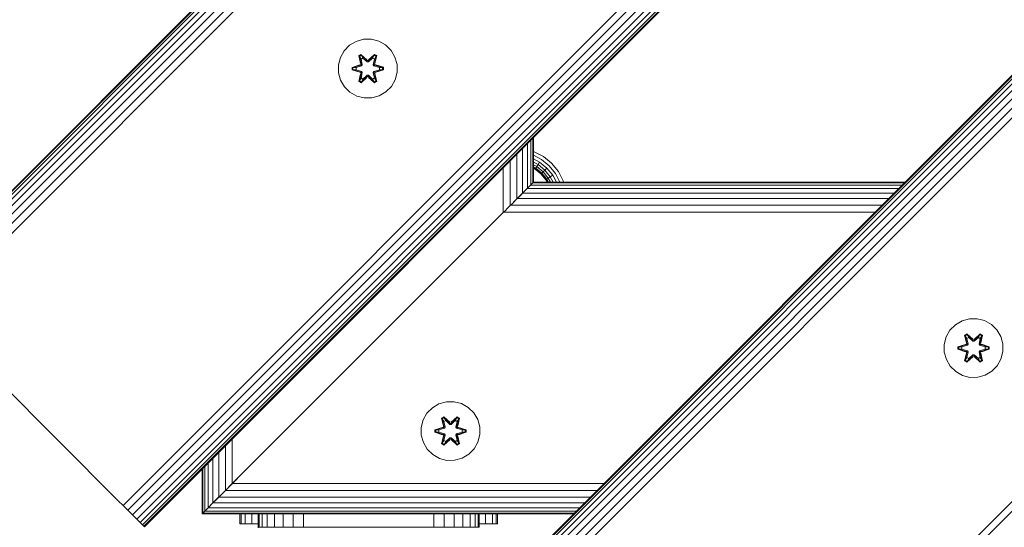
# Model space of a CAD drawing. Units: millimetres. Extents: x -3280 to 578302, y -3085 to 596964.
# Drawn here: x 7140 to 7408, y 5232 to 5370 of the extents above; entities that cross this region are included whole.
import ezdxf

# ---------------------------------------------------------------- set-up
doc = ezdxf.new("R2010")
doc.units = ezdxf.units.MM
doc.layers.add('Контур', color=7, linetype='Continuous', lineweight=15)

msp = doc.modelspace()

# ---------------------------------------------------------------- linework, layer by layer
at = {"layer": 'Контур'}
for p, q in [((8029.614, 6215.223), (7110.375, 5295.985)), ((8029.732, 6215.105), (7110.493, 5295.867)), ((8030.11, 6214.727), (7110.871, 5295.488)), ((8030.766, 6214.071), (7111.528, 5294.832)), ((8031.685, 6213.152), (7112.446, 5293.914)), ((8032.815, 6212.022), (7113.577, 5292.783)), ((7277.519, 5222.7), (8267.469, 6212.65)), ((8267.587, 6212.532), (7277.637, 5222.582)), ((8267.966, 6212.153), (7278.016, 5222.203)), ((8034.082, 6210.755), (7114.843, 5291.516)), ((8035.398, 6209.439), (7116.159, 5290.2)), ((8268.622, 6211.497), (7278.672, 5221.547)), ((8269.54, 6210.579), (7279.59, 5220.629)), ((8270.671, 6209.448), (7280.721, 5219.498)), ((8271.937, 6208.181), (7281.987, 5218.232)), ((8273.254, 6206.865), (7283.304, 5216.916)), ((8087.469, 6157.368), (7168.23, 5238.13)), ((8088.785, 6156.052), (7169.546, 5236.813)), ((8090.052, 6154.786), (7170.813, 5235.547)), ((8091.182, 6153.655), (7171.943, 5234.416)), ((8325.324, 6154.794), (7335.374, 5164.845)), ((8326.64, 6153.478), (7336.691, 5163.529)), ((8092.101, 6152.736), (7172.862, 5233.498)), ((8092.757, 6152.08), (7173.518, 5232.842)), ((8093.135, 6151.702), (7173.897, 5232.463)), ((8093.254, 6151.584), (7174.015, 5232.345)), ((7229.777, 5363.063), (7231.582, 5364.126)), ((7233.602, 5364.686), (7231.582, 5364.126)), ((7233.602, 5364.686), (7235.697, 5364.704)), ((7235.697, 5364.704), (7237.725, 5364.18)), ((7237.725, 5364.18), (7239.548, 5363.148)), ((7227.277, 5359.745), (7228.309, 5361.568)), ((7228.309, 5361.568), (7229.777, 5363.063)), ((7239.548, 5363.148), (7241.043, 5361.68)), ((7241.043, 5361.68), (7242.106, 5359.874)), ((7226.752, 5357.716), (7227.277, 5359.745)), ((7232.881, 5360.596), (7232.29, 5360.253)), ((7232.29, 5360.253), (7232.771, 5358.11)), ((7232.394, 5360.136), (7232.29, 5360.253)), ((7232.935, 5360.449), (7232.394, 5360.136)), ((7232.925, 5357.982), (7232.394, 5360.136)), ((7232.394, 5360.136), (7232.771, 5358.11)), ((7232.394, 5360.136), (7232.448, 5360.062)), ((7232.975, 5360.366), (7232.448, 5360.062)), ((7232.886, 5359.311), (7232.448, 5360.062)), ((7232.925, 5357.982), (7232.448, 5360.062)), ((7234.497, 5359.11), (7232.881, 5360.596)), ((7232.935, 5360.449), (7232.881, 5360.596)), ((7233.407, 5359.612), (7232.886, 5359.311)), ((7233.229, 5357.806), (7232.886, 5359.311)), ((7232.897, 5359.291), (7232.886, 5359.311)), ((7232.897, 5359.291), (7233.418, 5359.592)), ((7232.897, 5359.291), (7233.237, 5357.802)), ((7232.935, 5360.449), (7234.497, 5359.11)), ((7232.935, 5360.449), (7234.538, 5358.913)), ((7232.935, 5360.449), (7232.975, 5360.366)), ((7233.407, 5359.612), (7232.975, 5360.366)), ((7234.538, 5358.913), (7232.975, 5360.366)), ((7233.407, 5359.612), (7234.538, 5358.563)), ((7233.407, 5359.612), (7233.418, 5359.592)), ((7234.538, 5358.554), (7233.418, 5359.592)), ((7234.899, 5358.913), (7234.538, 5358.913)), ((7234.538, 5358.913), (7234.538, 5358.881)), ((7234.538, 5358.563), (7234.538, 5358.881)), ((7234.899, 5358.563), (7234.538, 5358.563)), ((7234.538, 5358.554), (7234.538, 5358.563)), ((7234.899, 5358.554), (7234.538, 5358.554)), ((7234.899, 5358.913), (7236.499, 5360.45)), ((7234.899, 5358.913), (7236.461, 5360.367)), ((7234.899, 5358.563), (7236.03, 5359.612)), ((7234.899, 5358.554), (7236.019, 5359.592)), ((7234.899, 5358.913), (7234.899, 5358.881)), ((7234.899, 5358.563), (7234.899, 5358.881)), ((7234.899, 5358.554), (7234.899, 5358.563)), ((7236.548, 5360.599), (7234.932, 5359.111)), ((7236.499, 5360.45), (7234.932, 5359.111)), ((7236.019, 5359.592), (7236.03, 5359.612)), ((7236.019, 5359.592), (7236.539, 5359.291)), ((7236.03, 5359.612), (7236.461, 5360.367)), ((7236.551, 5359.311), (7236.03, 5359.612)), ((7236.2, 5357.802), (7236.539, 5359.291)), ((7236.551, 5359.311), (7236.208, 5357.806)), ((7236.499, 5360.45), (7236.461, 5360.367)), ((7236.989, 5360.062), (7236.461, 5360.367)), ((7236.499, 5360.45), (7236.548, 5360.599)), ((7237.041, 5360.138), (7236.499, 5360.45)), ((7237.041, 5360.138), (7236.512, 5357.982)), ((7236.512, 5357.982), (7236.989, 5360.062)), ((7236.551, 5359.311), (7236.539, 5359.291)), ((7237.141, 5360.258), (7236.548, 5360.599)), ((7236.551, 5359.311), (7236.989, 5360.062)), ((7236.662, 5358.116), (7237.141, 5360.258)), ((7237.041, 5360.138), (7236.662, 5358.116)), ((7237.041, 5360.138), (7236.989, 5360.062)), ((7237.041, 5360.138), (7237.141, 5360.258)), ((7242.106, 5359.874), (7242.666, 5357.855)), ((7226.771, 5355.621), (7226.752, 5357.716)), ((7232.554, 5357.732), (7230.459, 5357.076)), ((7230.459, 5357.076), (7230.46, 5356.392)), ((7230.613, 5357.05), (7230.459, 5357.076)), ((7230.614, 5356.424), (7230.46, 5356.392)), ((7230.46, 5356.392), (7232.557, 5355.737)), ((7230.613, 5357.05), (7232.554, 5357.732)), ((7230.613, 5357.05), (7232.745, 5357.67)), ((7230.613, 5357.05), (7230.614, 5356.424)), ((7230.613, 5357.05), (7230.703, 5357.042)), ((7230.614, 5356.424), (7230.703, 5356.434)), ((7232.745, 5355.807), (7230.614, 5356.424)), ((7230.614, 5356.424), (7232.557, 5355.737)), ((7232.745, 5357.67), (7230.703, 5357.042)), ((7231.534, 5357.034), (7230.703, 5357.042)), ((7230.703, 5357.042), (7230.703, 5356.434)), ((7231.534, 5356.442), (7230.703, 5356.434)), ((7232.745, 5355.807), (7230.703, 5356.434)), ((7231.534, 5357.034), (7233.048, 5357.495)), ((7231.558, 5357.034), (7231.534, 5357.034)), ((7233.048, 5355.982), (7231.534, 5356.442)), ((7231.558, 5356.442), (7231.534, 5356.442)), ((7231.558, 5357.034), (7233.056, 5357.49)), ((7231.558, 5357.034), (7231.558, 5356.442)), ((7233.056, 5355.986), (7231.558, 5356.442)), ((7232.925, 5357.982), (7232.745, 5357.67)), ((7232.745, 5357.67), (7232.772, 5357.654)), ((7232.745, 5355.807), (7232.772, 5355.823)), ((7232.745, 5355.807), (7232.925, 5355.495)), ((7233.048, 5357.495), (7232.772, 5357.654)), ((7233.048, 5355.982), (7232.772, 5355.823)), ((7232.897, 5354.186), (7233.237, 5355.675)), ((7232.925, 5357.982), (7232.953, 5357.966)), ((7233.229, 5357.806), (7232.953, 5357.966)), ((7233.229, 5357.806), (7233.048, 5357.495)), ((7233.056, 5357.49), (7233.048, 5357.495)), ((7233.048, 5355.982), (7233.056, 5355.986)), ((7233.048, 5355.982), (7233.229, 5355.67)), ((7233.056, 5357.49), (7233.237, 5357.802)), ((7233.237, 5355.675), (7233.056, 5355.986)), ((7233.229, 5357.806), (7233.237, 5357.802)), ((7233.237, 5355.675), (7233.229, 5355.67)), ((7236.2, 5357.802), (7236.208, 5357.806)), ((7236.2, 5357.802), (7236.381, 5357.49)), ((7236.381, 5355.986), (7236.2, 5355.675)), ((7236.208, 5355.67), (7236.2, 5355.675)), ((7236.2, 5355.675), (7236.539, 5354.186)), ((7236.208, 5357.806), (7236.484, 5357.966)), ((7236.389, 5357.495), (7236.208, 5357.806)), ((7236.208, 5355.67), (7236.389, 5355.982)), ((7236.389, 5357.495), (7236.381, 5357.49)), ((7236.381, 5357.49), (7237.879, 5357.034)), ((7237.879, 5356.442), (7236.381, 5355.986)), ((7236.381, 5355.986), (7236.389, 5355.982)), ((7236.389, 5357.495), (7236.665, 5357.654)), ((7236.389, 5357.495), (7237.903, 5357.034)), ((7237.903, 5356.442), (7236.389, 5355.982)), ((7236.389, 5355.982), (7236.665, 5355.823)), ((7236.512, 5357.982), (7236.484, 5357.966)), ((7236.692, 5357.67), (7236.512, 5357.982)), ((7236.512, 5355.495), (7236.692, 5355.807)), ((7236.692, 5357.67), (7236.665, 5357.654)), ((7236.692, 5355.807), (7236.665, 5355.823)), ((7236.692, 5357.67), (7238.823, 5357.052)), ((7236.692, 5357.67), (7238.734, 5357.043)), ((7236.692, 5355.807), (7238.734, 5356.435)), ((7238.824, 5356.427), (7236.692, 5355.807)), ((7238.977, 5357.084), (7236.88, 5357.74)), ((7238.823, 5357.052), (7236.88, 5357.74)), ((7238.824, 5356.427), (7236.883, 5355.744)), ((7236.883, 5355.744), (7238.978, 5356.4)), ((7237.879, 5356.442), (7237.879, 5357.034)), ((7237.879, 5357.034), (7237.903, 5357.034)), ((7237.879, 5356.442), (7237.903, 5356.442)), ((7237.903, 5357.034), (7238.734, 5357.043)), ((7237.903, 5356.442), (7238.734, 5356.435)), ((7238.823, 5357.052), (7238.734, 5357.043)), ((7238.734, 5356.435), (7238.734, 5357.043)), ((7238.824, 5356.427), (7238.734, 5356.435)), ((7238.823, 5357.052), (7238.977, 5357.084)), ((7238.824, 5356.427), (7238.823, 5357.052)), ((7238.824, 5356.427), (7238.978, 5356.4)), ((7238.978, 5356.4), (7238.977, 5357.084)), ((7242.684, 5355.76), (7242.16, 5353.732)), ((7242.666, 5357.855), (7242.684, 5355.76)), ((7227.331, 5353.602), (7226.771, 5355.621)), ((7228.394, 5351.797), (7227.331, 5353.602)), ((7232.296, 5353.218), (7232.775, 5355.361)), ((7232.396, 5353.339), (7232.296, 5353.218)), ((7232.296, 5353.218), (7232.889, 5352.877)), ((7232.396, 5353.339), (7232.925, 5355.495)), ((7232.396, 5353.339), (7232.775, 5355.361)), ((7232.396, 5353.339), (7232.448, 5353.414)), ((7232.396, 5353.339), (7232.938, 5353.026)), ((7232.925, 5355.495), (7232.448, 5353.414)), ((7232.886, 5354.165), (7232.448, 5353.414)), ((7232.448, 5353.414), (7232.976, 5353.11)), ((7232.886, 5354.165), (7233.229, 5355.67)), ((7232.897, 5354.186), (7232.886, 5354.165)), ((7232.886, 5354.165), (7233.407, 5353.865)), ((7232.889, 5352.877), (7234.505, 5354.365)), ((7232.938, 5353.026), (7232.889, 5352.877)), ((7232.897, 5354.186), (7233.418, 5353.885)), ((7232.925, 5355.495), (7232.953, 5355.511)), ((7234.538, 5354.563), (7232.938, 5353.026)), ((7232.938, 5353.026), (7234.505, 5354.365)), ((7232.938, 5353.026), (7232.976, 5353.11)), ((7233.229, 5355.67), (7232.953, 5355.511)), ((7234.538, 5354.563), (7232.976, 5353.11)), ((7233.407, 5353.865), (7232.976, 5353.11)), ((7234.538, 5354.914), (7233.407, 5353.865)), ((7233.418, 5353.885), (7233.407, 5353.865)), ((7234.538, 5354.923), (7233.418, 5353.885)), ((7234.538, 5354.914), (7234.538, 5354.923)), ((7234.899, 5354.923), (7234.538, 5354.923)), ((7234.538, 5354.914), (7234.538, 5354.595)), ((7234.538, 5354.914), (7234.899, 5354.914)), ((7234.538, 5354.563), (7234.538, 5354.595)), ((7234.538, 5354.563), (7234.899, 5354.563)), ((7234.899, 5354.923), (7234.899, 5354.914)), ((7236.019, 5353.885), (7234.899, 5354.923)), ((7234.899, 5354.914), (7234.899, 5354.595)), ((7236.03, 5353.865), (7234.899, 5354.914)), ((7234.899, 5354.563), (7234.899, 5354.595)), ((7236.502, 5353.027), (7234.899, 5354.563)), ((7234.899, 5354.563), (7236.462, 5353.11)), ((7234.94, 5354.366), (7236.556, 5352.88)), ((7236.502, 5353.027), (7234.94, 5354.366)), ((7236.019, 5353.885), (7236.539, 5354.186)), ((7236.019, 5353.885), (7236.03, 5353.865)), ((7236.03, 5353.865), (7236.551, 5354.165)), ((7236.03, 5353.865), (7236.462, 5353.11)), ((7236.208, 5355.67), (7236.484, 5355.511)), ((7236.208, 5355.67), (7236.551, 5354.165)), ((7236.462, 5353.11), (7236.989, 5353.415)), ((7236.502, 5353.027), (7236.462, 5353.11)), ((7236.512, 5355.495), (7236.484, 5355.511)), ((7236.502, 5353.027), (7237.043, 5353.34)), ((7236.502, 5353.027), (7236.556, 5352.88)), ((7236.512, 5355.495), (7237.043, 5353.34)), ((7236.512, 5355.495), (7236.989, 5353.415)), ((7236.539, 5354.186), (7236.551, 5354.165)), ((7236.551, 5354.165), (7236.989, 5353.415)), ((7236.556, 5352.88), (7237.147, 5353.223)), ((7237.147, 5353.223), (7236.666, 5355.367)), ((7237.043, 5353.34), (7236.666, 5355.367)), ((7237.043, 5353.34), (7236.989, 5353.415)), ((7237.043, 5353.34), (7237.147, 5353.223)), ((7242.16, 5353.732), (7241.128, 5351.908)), ((7229.888, 5350.329), (7228.394, 5351.797)), ((7231.712, 5349.297), (7229.888, 5350.329)), ((7239.66, 5350.414), (7237.854, 5349.35)), ((7241.128, 5351.908), (7239.66, 5350.414)), ((7233.74, 5348.772), (7231.712, 5349.297)), ((7235.835, 5348.791), (7233.74, 5348.772)), ((7237.854, 5349.35), (7235.835, 5348.791)), ((7279.021, 5337.352), (7279.022, 5325.166)), ((7279.557, 5337.888), (7279.558, 5325.701)), ((7279.725, 5338.055), (7279.725, 5325.868)), ((7276.795, 5335.126), (7276.795, 5322.939)), ((7278.094, 5336.424), (7278.095, 5324.238)), ((7273.408, 5331.738), (7273.406, 5319.549)), ((7275.198, 5333.529), (7275.197, 5321.34)), ((7279.725, 5334.221), (7279.897, 5334.172)), ((7281.911, 5332.085), (7279.725, 5333.218)), ((7281.422, 5331.336), (7279.725, 5332.215)), ((7279.897, 5334.172), (7282.421, 5332.864)), ((7284.016, 5330.376), (7281.911, 5332.085)), ((7282.421, 5332.864), (7284.674, 5331.034)), ((7271.546, 5329.877), (7271.544, 5317.688)), ((7280.984, 5330.667), (7279.725, 5331.319)), ((7280.629, 5330.123), (7279.725, 5330.591)), ((7280.375, 5329.735), (7279.725, 5330.072)), ((7280.228, 5329.511), (7279.725, 5329.772)), ((7280.183, 5329.441), (7279.725, 5329.678)), ((7280.183, 5329.441), (7280.228, 5329.511)), ((7281.782, 5328.142), (7280.183, 5329.441)), ((7280.228, 5329.511), (7280.375, 5329.735)), ((7281.841, 5328.201), (7280.228, 5329.511)), ((7280.375, 5329.735), (7280.629, 5330.123)), ((7282.03, 5328.39), (7280.375, 5329.735)), ((7280.629, 5330.123), (7280.984, 5330.667)), ((7282.358, 5328.718), (7280.629, 5330.123)), ((7280.984, 5330.667), (7281.422, 5331.336)), ((7282.817, 5329.178), (7280.984, 5330.667)), ((7283.382, 5329.743), (7281.422, 5331.336)), ((7282.358, 5328.718), (7282.817, 5329.178)), ((7282.817, 5329.178), (7283.382, 5329.743)), ((7284.306, 5327.344), (7282.817, 5329.178)), ((7284.975, 5327.782), (7283.382, 5329.743)), ((7285.725, 5328.272), (7284.016, 5330.376)), ((7284.674, 5331.034), (7286.504, 5328.781)), ((7281.782, 5328.142), (7281.841, 5328.201)), ((7283.081, 5326.543), (7281.782, 5328.142)), ((7281.841, 5328.201), (7282.03, 5328.39)), ((7283.15, 5326.589), (7281.841, 5328.201)), ((7282.03, 5328.39), (7282.358, 5328.718)), ((7283.374, 5326.735), (7282.03, 5328.39)), ((7283.763, 5326.989), (7282.358, 5328.718)), ((7283.081, 5326.543), (7283.15, 5326.589)), ((7283.43, 5325.868), (7283.081, 5326.543)), ((7283.15, 5326.589), (7283.374, 5326.735)), ((7283.524, 5325.868), (7283.15, 5326.589)), ((7283.374, 5326.735), (7283.763, 5326.989)), ((7283.823, 5325.868), (7283.374, 5326.735)), ((7283.763, 5326.989), (7284.306, 5327.344)), ((7284.343, 5325.868), (7283.763, 5326.989)), ((7284.306, 5327.344), (7284.975, 5327.782)), ((7285.071, 5325.868), (7284.306, 5327.344)), ((7285.967, 5325.868), (7284.975, 5327.782)), ((7286.946, 5325.915), (7285.725, 5328.272)), ((7287.811, 5326.258), (7286.504, 5328.781)), ((7287.811, 5326.258), (7287.923, 5325.868)), ((7278.095, 5324.238), (7276.795, 5322.939)), ((7276.796, 5322.939), (7278.095, 5324.238)), ((7276.796, 5322.939), (7278.029, 5324.172)), ((7278.029, 5324.172), (7278.963, 5325.107)), ((7278.029, 5324.172), (7378.996, 5324.177)), ((7279.022, 5325.166), (7278.095, 5324.238)), ((7278.963, 5325.107), (7279.536, 5325.68)), ((7278.963, 5325.107), (7379.93, 5325.111)), ((7279.558, 5325.701), (7279.022, 5325.166)), ((7279.725, 5325.868), (7279.536, 5325.68)), ((7279.536, 5325.68), (7380.5, 5325.681)), ((7279.725, 5325.868), (7279.558, 5325.701)), ((7279.725, 5325.868), (7380.687, 5325.868)), ((7286.96, 5325.868), (7286.946, 5325.915)), ((7273.551, 5319.695), (7275.296, 5321.44)), ((7275.197, 5321.34), (7274.09, 5320.234)), ((7274.342, 5320.485), (7276.544, 5322.687)), ((7276.795, 5322.939), (7275.197, 5321.34)), ((7275.296, 5321.44), (7276.796, 5322.939)), ((7275.296, 5321.44), (7376.252, 5321.433)), ((7276.515, 5322.659), (7276.796, 5322.939)), ((7276.796, 5322.939), (7377.758, 5322.939)), ((7271.657, 5317.8), (7272.383, 5318.526)), ((7273.406, 5319.549), (7272.384, 5318.528)), ((7273.475, 5319.619), (7273.406, 5319.549)), ((7273.476, 5319.619), (7273.551, 5319.695)), ((7273.551, 5319.695), (7374.505, 5319.686)), ((7273.551, 5319.694), (7273.551, 5319.695)), ((7269.725, 5315.868), (7199.725, 5245.868)), ((7271.544, 5317.688), (7269.725, 5315.868)), ((7271.536, 5317.68), (7271.544, 5317.688)), ((7271.657, 5317.8), (7271.544, 5317.688)), ((7271.601, 5317.744), (7271.544, 5317.688)), ((7271.657, 5317.8), (7372.612, 5317.793)), ((7166.943, 5239.416), (7110.375, 5295.985)), ((7117.446, 5288.914), (7166.943, 5239.416)), ((7398.195, 5288.824), (7396.176, 5288.265)), ((7398.195, 5288.824), (7400.29, 5288.843)), ((7400.29, 5288.843), (7402.319, 5288.318)), ((7392.902, 5285.707), (7394.371, 5287.201)), ((7394.371, 5287.201), (7396.176, 5288.265)), ((7402.319, 5288.318), (7404.142, 5287.287)), ((7404.142, 5287.287), (7405.636, 5285.818)), ((7391.346, 5281.855), (7391.871, 5283.883)), ((7391.871, 5283.883), (7392.902, 5285.707)), ((7397.475, 5284.735), (7396.883, 5284.392)), ((7396.883, 5284.392), (7397.364, 5282.248)), ((7396.988, 5284.275), (7396.883, 5284.392)), ((7397.529, 5284.588), (7396.988, 5284.275)), ((7397.518, 5282.12), (7396.988, 5284.275)), ((7396.988, 5284.275), (7397.364, 5282.248)), ((7396.988, 5284.275), (7397.041, 5284.2)), ((7397.568, 5284.505), (7397.041, 5284.2)), ((7397.479, 5283.45), (7397.041, 5284.2)), ((7397.518, 5282.12), (7397.041, 5284.2)), ((7399.09, 5283.249), (7397.475, 5284.735)), ((7397.529, 5284.588), (7397.475, 5284.735)), ((7398, 5283.75), (7397.479, 5283.45)), ((7397.822, 5281.945), (7397.479, 5283.45)), ((7397.491, 5283.43), (7397.479, 5283.45)), ((7397.491, 5283.43), (7398.012, 5283.73)), ((7397.529, 5284.588), (7399.09, 5283.249)), ((7397.529, 5284.588), (7399.132, 5283.052)), ((7397.529, 5284.588), (7397.568, 5284.505)), ((7398, 5283.75), (7397.568, 5284.505)), ((7399.132, 5283.052), (7397.568, 5284.505)), ((7398, 5283.75), (7399.132, 5282.702)), ((7398, 5283.75), (7398.012, 5283.73)), ((7399.132, 5282.692), (7398.012, 5283.73)), ((7399.492, 5283.052), (7401.093, 5284.589)), ((7399.492, 5283.052), (7401.055, 5284.505)), ((7399.492, 5282.702), (7400.624, 5283.75)), ((7399.492, 5282.692), (7400.612, 5283.73)), ((7401.141, 5284.738), (7399.526, 5283.25)), ((7401.093, 5284.589), (7399.526, 5283.25)), ((7400.612, 5283.73), (7400.624, 5283.75)), ((7400.612, 5283.73), (7401.133, 5283.43)), ((7400.624, 5283.75), (7401.055, 5284.505)), ((7401.145, 5283.45), (7400.624, 5283.75)), ((7401.145, 5283.45), (7400.802, 5281.945)), ((7401.093, 5284.589), (7401.055, 5284.505)), ((7401.582, 5284.201), (7401.055, 5284.505)), ((7401.093, 5284.589), (7401.141, 5284.738)), ((7401.634, 5284.276), (7401.093, 5284.589)), ((7401.634, 5284.276), (7401.105, 5282.12)), ((7401.105, 5282.12), (7401.582, 5284.201)), ((7401.145, 5283.45), (7401.133, 5283.43)), ((7401.734, 5284.397), (7401.141, 5284.738)), ((7401.145, 5283.45), (7401.582, 5284.201)), ((7401.255, 5282.255), (7401.734, 5284.397)), ((7401.634, 5284.276), (7401.255, 5282.255)), ((7401.634, 5284.276), (7401.582, 5284.201)), ((7401.634, 5284.276), (7401.734, 5284.397)), ((7405.636, 5285.818), (7406.7, 5284.013)), ((7406.7, 5284.013), (7407.26, 5281.994)), ((7391.364, 5279.76), (7391.346, 5281.855)), ((7397.147, 5281.871), (7395.052, 5281.215)), ((7395.052, 5281.215), (7395.054, 5280.531)), ((7395.207, 5281.188), (7395.052, 5281.215)), ((7395.207, 5281.188), (7397.147, 5281.871)), ((7395.207, 5281.188), (7397.338, 5281.808)), ((7395.207, 5281.188), (7395.207, 5280.563)), ((7395.207, 5281.188), (7395.296, 5281.18)), ((7397.338, 5281.808), (7395.296, 5281.18)), ((7396.127, 5281.173), (7395.296, 5281.18)), ((7395.296, 5281.18), (7395.296, 5280.572)), ((7396.127, 5281.173), (7397.641, 5281.633)), ((7396.151, 5281.173), (7396.127, 5281.173)), ((7396.151, 5281.173), (7397.649, 5281.629)), ((7396.151, 5281.173), (7396.151, 5280.581)), ((7397.518, 5282.12), (7397.338, 5281.808)), ((7397.338, 5281.808), (7397.366, 5281.792)), ((7397.641, 5281.633), (7397.366, 5281.792)), ((7397.491, 5283.43), (7397.83, 5281.94)), ((7397.518, 5282.12), (7397.546, 5282.104)), ((7397.822, 5281.945), (7397.546, 5282.104)), ((7397.822, 5281.945), (7397.641, 5281.633)), ((7397.649, 5281.629), (7397.641, 5281.633)), ((7397.649, 5281.629), (7397.83, 5281.94)), ((7397.822, 5281.945), (7397.83, 5281.94)), ((7399.492, 5283.052), (7399.132, 5283.052)), ((7399.132, 5283.052), (7399.132, 5283.02)), ((7399.132, 5282.702), (7399.132, 5283.02)), ((7399.492, 5282.702), (7399.132, 5282.702)), ((7399.132, 5282.692), (7399.132, 5282.702)), ((7399.492, 5282.692), (7399.132, 5282.692)), ((7399.492, 5283.052), (7399.492, 5283.02)), ((7399.492, 5282.702), (7399.492, 5283.02)), ((7399.492, 5282.692), (7399.492, 5282.702)), ((7400.794, 5281.94), (7401.133, 5283.43)), ((7400.794, 5281.94), (7400.802, 5281.945)), ((7400.794, 5281.94), (7400.975, 5281.629)), ((7400.802, 5281.945), (7401.078, 5282.104)), ((7400.983, 5281.633), (7400.802, 5281.945)), ((7400.983, 5281.633), (7400.975, 5281.629)), ((7400.975, 5281.629), (7402.473, 5281.173)), ((7400.983, 5281.633), (7401.258, 5281.792)), ((7400.983, 5281.633), (7402.496, 5281.173)), ((7401.105, 5282.12), (7401.078, 5282.104)), ((7401.286, 5281.808), (7401.105, 5282.12)), ((7401.286, 5281.808), (7401.258, 5281.792)), ((7401.286, 5281.808), (7403.417, 5281.191)), ((7401.286, 5281.808), (7403.328, 5281.182)), ((7403.57, 5281.223), (7401.474, 5281.878)), ((7403.417, 5281.191), (7401.474, 5281.878)), ((7402.473, 5280.581), (7402.473, 5281.173)), ((7402.473, 5281.173), (7402.496, 5281.173)), ((7402.496, 5281.173), (7403.328, 5281.182)), ((7403.417, 5281.191), (7403.328, 5281.182)), ((7403.328, 5280.573), (7403.328, 5281.182)), ((7403.417, 5281.191), (7403.57, 5281.223)), ((7403.417, 5280.566), (7403.417, 5281.191)), ((7403.572, 5280.539), (7403.57, 5281.223)), ((7407.26, 5281.994), (7407.278, 5279.899)), ((7391.924, 5277.741), (7391.364, 5279.76)), ((7395.207, 5280.563), (7395.054, 5280.531)), ((7395.054, 5280.531), (7397.15, 5279.876)), ((7395.207, 5280.563), (7395.296, 5280.572)), ((7397.338, 5279.945), (7395.207, 5280.563)), ((7395.207, 5280.563), (7397.15, 5279.876)), ((7396.127, 5280.581), (7395.296, 5280.572)), ((7397.338, 5279.945), (7395.296, 5280.572)), ((7397.641, 5280.12), (7396.127, 5280.581)), ((7396.151, 5280.581), (7396.127, 5280.581)), ((7397.649, 5280.125), (7396.151, 5280.581)), ((7396.889, 5277.357), (7397.369, 5279.499)), ((7396.99, 5277.477), (7397.518, 5279.633)), ((7396.99, 5277.477), (7397.369, 5279.499)), ((7397.518, 5279.633), (7397.042, 5277.553)), ((7397.479, 5278.304), (7397.042, 5277.553)), ((7397.338, 5279.945), (7397.366, 5279.961)), ((7397.338, 5279.945), (7397.518, 5279.633)), ((7397.641, 5280.12), (7397.366, 5279.961)), ((7397.479, 5278.304), (7397.822, 5279.809)), ((7397.491, 5278.324), (7397.479, 5278.304)), ((7397.479, 5278.304), (7398, 5278.003)), ((7397.482, 5277.016), (7399.098, 5278.504)), ((7397.491, 5278.324), (7397.83, 5279.813)), ((7397.491, 5278.324), (7398.012, 5278.024)), ((7397.518, 5279.633), (7397.546, 5279.649)), ((7399.132, 5278.702), (7397.531, 5277.165)), ((7397.531, 5277.165), (7399.098, 5278.504)), ((7397.822, 5279.809), (7397.546, 5279.649)), ((7399.132, 5278.702), (7397.569, 5277.248)), ((7397.641, 5280.12), (7397.649, 5280.125)), ((7397.641, 5280.12), (7397.822, 5279.809)), ((7397.83, 5279.813), (7397.649, 5280.125)), ((7397.83, 5279.813), (7397.822, 5279.809)), ((7399.132, 5279.052), (7398, 5278.003)), ((7399.132, 5279.061), (7398.012, 5278.024)), ((7399.132, 5279.052), (7399.132, 5279.061)), ((7399.492, 5279.061), (7399.132, 5279.061)), ((7399.132, 5279.052), (7399.132, 5278.734)), ((7399.132, 5279.052), (7399.492, 5279.052)), ((7399.132, 5278.702), (7399.132, 5278.734)), ((7399.132, 5278.702), (7399.492, 5278.702)), ((7399.492, 5279.061), (7399.492, 5279.052)), ((7400.612, 5278.024), (7399.492, 5279.061)), ((7399.492, 5279.052), (7399.492, 5278.734)), ((7400.624, 5278.003), (7399.492, 5279.052)), ((7399.492, 5278.702), (7399.492, 5278.734)), ((7401.095, 5277.166), (7399.492, 5278.702)), ((7399.492, 5278.702), (7401.056, 5277.249)), ((7399.534, 5278.505), (7401.149, 5277.019)), ((7401.095, 5277.166), (7399.534, 5278.505)), ((7400.612, 5278.024), (7401.133, 5278.324)), ((7400.624, 5278.003), (7401.145, 5278.304)), ((7400.975, 5280.125), (7400.794, 5279.813)), ((7400.802, 5279.809), (7400.794, 5279.813)), ((7400.794, 5279.813), (7401.133, 5278.324)), ((7400.802, 5279.809), (7400.983, 5280.12)), ((7400.802, 5279.809), (7401.078, 5279.649)), ((7400.802, 5279.809), (7401.145, 5278.304)), ((7402.473, 5280.581), (7400.975, 5280.125)), ((7400.975, 5280.125), (7400.983, 5280.12)), ((7402.496, 5280.581), (7400.983, 5280.12)), ((7400.983, 5280.12), (7401.258, 5279.961)), ((7401.105, 5279.633), (7401.078, 5279.649)), ((7401.105, 5279.633), (7401.286, 5279.945)), ((7401.105, 5279.633), (7401.636, 5277.479)), ((7401.105, 5279.633), (7401.583, 5277.553)), ((7401.133, 5278.324), (7401.145, 5278.304)), ((7401.145, 5278.304), (7401.583, 5277.553)), ((7401.286, 5279.945), (7401.258, 5279.961)), ((7401.741, 5277.362), (7401.26, 5279.505)), ((7401.636, 5277.479), (7401.26, 5279.505)), ((7401.286, 5279.945), (7403.328, 5280.573)), ((7403.417, 5280.566), (7401.286, 5279.945)), ((7403.417, 5280.566), (7401.477, 5279.883)), ((7401.477, 5279.883), (7403.572, 5280.539)), ((7402.473, 5280.581), (7402.496, 5280.581)), ((7402.496, 5280.581), (7403.328, 5280.573)), ((7403.417, 5280.566), (7403.328, 5280.573)), ((7403.417, 5280.566), (7403.572, 5280.539)), ((7407.278, 5279.899), (7406.753, 5277.87)), ((7392.987, 5275.936), (7391.924, 5277.741)), ((7394.482, 5274.467), (7392.987, 5275.936)), ((7396.99, 5277.477), (7396.889, 5277.357)), ((7396.889, 5277.357), (7397.482, 5277.016)), ((7396.99, 5277.477), (7397.042, 5277.553)), ((7396.99, 5277.477), (7397.531, 5277.165)), ((7397.042, 5277.553), (7397.569, 5277.248)), ((7397.531, 5277.165), (7397.482, 5277.016)), ((7397.531, 5277.165), (7397.569, 5277.248)), ((7398, 5278.003), (7397.569, 5277.248)), ((7398.012, 5278.024), (7398, 5278.003)), ((7400.612, 5278.024), (7400.624, 5278.003)), ((7400.624, 5278.003), (7401.056, 5277.249)), ((7401.056, 5277.249), (7401.583, 5277.553)), ((7401.095, 5277.166), (7401.056, 5277.249)), ((7401.095, 5277.166), (7401.636, 5277.479)), ((7401.095, 5277.166), (7401.149, 5277.019)), ((7401.149, 5277.019), (7401.741, 5277.362)), ((7401.636, 5277.479), (7401.583, 5277.553)), ((7401.636, 5277.479), (7401.741, 5277.362)), ((7405.722, 5276.047), (7404.253, 5274.552)), ((7406.753, 5277.87), (7405.722, 5276.047)), ((7396.305, 5273.435), (7394.482, 5274.467)), ((7398.334, 5272.911), (7396.305, 5273.435)), ((7400.429, 5272.929), (7398.334, 5272.911)), ((7402.448, 5273.489), (7400.429, 5272.929)), ((7404.253, 5274.552), (7402.448, 5273.489)), ((7252.268, 5264.659), (7254.073, 5265.723)), ((7256.092, 5266.282), (7254.073, 5265.723)), ((7256.092, 5266.282), (7258.187, 5266.301)), ((7258.187, 5266.301), (7260.215, 5265.776)), ((7260.215, 5265.776), (7262.039, 5264.744)), ((7262.039, 5264.744), (7263.533, 5263.276)), ((7249.767, 5261.341), (7250.799, 5263.165)), ((7250.799, 5263.165), (7252.268, 5264.659)), ((7255.372, 5262.193), (7254.78, 5261.85)), ((7255.426, 5262.046), (7254.884, 5261.733)), ((7256.987, 5260.707), (7255.372, 5262.193)), ((7255.426, 5262.046), (7255.372, 5262.193)), ((7255.426, 5262.046), (7256.987, 5260.707)), ((7255.426, 5262.046), (7257.029, 5260.51)), ((7255.426, 5262.046), (7255.465, 5261.963)), ((7257.389, 5260.51), (7258.989, 5262.047)), ((7259.038, 5262.196), (7257.423, 5260.708)), ((7258.989, 5262.047), (7257.423, 5260.708)), ((7258.989, 5262.047), (7258.951, 5261.963)), ((7258.989, 5262.047), (7259.038, 5262.196)), ((7259.531, 5261.734), (7258.989, 5262.047)), ((7259.631, 5261.855), (7259.038, 5262.196)), ((7263.533, 5263.276), (7264.596, 5261.471)), ((7249.243, 5259.313), (7249.767, 5261.341)), ((7254.78, 5261.85), (7255.261, 5259.706)), ((7254.884, 5261.733), (7254.78, 5261.85)), ((7255.415, 5259.578), (7254.884, 5261.733)), ((7254.884, 5261.733), (7255.261, 5259.706)), ((7254.884, 5261.733), (7254.938, 5261.658)), ((7255.465, 5261.963), (7254.938, 5261.658)), ((7255.376, 5260.908), (7254.938, 5261.658)), ((7255.415, 5259.578), (7254.938, 5261.658)), ((7255.415, 5259.578), (7255.235, 5259.266)), ((7255.897, 5261.208), (7255.376, 5260.908)), ((7255.719, 5259.403), (7255.376, 5260.908)), ((7255.388, 5260.887), (7255.376, 5260.908)), ((7255.388, 5260.887), (7255.908, 5261.188)), ((7255.388, 5260.887), (7255.727, 5259.398)), ((7255.415, 5259.578), (7255.443, 5259.562)), ((7255.719, 5259.403), (7255.443, 5259.562)), ((7255.897, 5261.208), (7255.465, 5261.963)), ((7257.029, 5260.51), (7255.465, 5261.963)), ((7255.719, 5259.403), (7255.538, 5259.091)), ((7255.546, 5259.087), (7255.727, 5259.398)), ((7255.719, 5259.403), (7255.727, 5259.398)), ((7255.897, 5261.208), (7257.028, 5260.159)), ((7255.897, 5261.208), (7255.908, 5261.188)), ((7257.028, 5260.15), (7255.908, 5261.188)), ((7257.028, 5260.159), (7257.029, 5260.478)), ((7257.389, 5260.159), (7257.028, 5260.159)), ((7257.028, 5260.15), (7257.028, 5260.159)), ((7257.389, 5260.15), (7257.028, 5260.15)), ((7257.389, 5260.51), (7257.029, 5260.51)), ((7257.029, 5260.51), (7257.029, 5260.478)), ((7257.389, 5260.51), (7258.951, 5261.963)), ((7257.389, 5260.159), (7258.521, 5261.208)), ((7257.389, 5260.15), (7258.509, 5261.188)), ((7257.389, 5260.51), (7257.389, 5260.478)), ((7257.389, 5260.159), (7257.389, 5260.478)), ((7257.389, 5260.15), (7257.389, 5260.159)), ((7258.509, 5261.188), (7258.521, 5261.208)), ((7258.509, 5261.188), (7259.03, 5260.887)), ((7258.521, 5261.208), (7258.951, 5261.963)), ((7259.041, 5260.908), (7258.521, 5261.208)), ((7258.691, 5259.398), (7259.03, 5260.887)), ((7258.691, 5259.398), (7258.699, 5259.403)), ((7258.691, 5259.398), (7258.871, 5259.087)), ((7259.041, 5260.908), (7258.699, 5259.403)), ((7258.699, 5259.403), (7258.974, 5259.562)), ((7258.88, 5259.091), (7258.699, 5259.403)), ((7259.479, 5261.659), (7258.951, 5261.963)), ((7259.002, 5259.578), (7258.974, 5259.562)), ((7259.531, 5261.734), (7259.002, 5259.578)), ((7259.002, 5259.578), (7259.479, 5261.659)), ((7259.182, 5259.266), (7259.002, 5259.578)), ((7259.041, 5260.908), (7259.03, 5260.887)), ((7259.041, 5260.908), (7259.479, 5261.659)), ((7259.152, 5259.712), (7259.631, 5261.855)), ((7259.531, 5261.734), (7259.152, 5259.712)), ((7259.531, 5261.734), (7259.479, 5261.659)), ((7259.531, 5261.734), (7259.631, 5261.855)), ((7264.596, 5261.471), (7265.156, 5259.452)), ((7265.156, 5259.452), (7265.175, 5257.357)), ((7249.261, 5257.218), (7249.243, 5259.313)), ((7249.821, 5255.199), (7249.261, 5257.218)), ((7255.044, 5259.329), (7252.949, 5258.673)), ((7252.949, 5258.673), (7252.95, 5257.989)), ((7253.103, 5258.646), (7252.949, 5258.673)), ((7253.104, 5258.021), (7252.95, 5257.989)), ((7252.95, 5257.989), (7255.047, 5257.333)), ((7253.103, 5258.646), (7255.044, 5259.329)), ((7253.103, 5258.646), (7255.235, 5259.266)), ((7253.103, 5258.646), (7253.104, 5258.021)), ((7253.103, 5258.646), (7253.193, 5258.638)), ((7253.104, 5258.021), (7253.193, 5258.03)), ((7255.235, 5257.403), (7253.104, 5258.021)), ((7253.104, 5258.021), (7255.047, 5257.333)), ((7255.235, 5259.266), (7253.193, 5258.638)), ((7254.024, 5258.631), (7253.193, 5258.638)), ((7253.193, 5258.638), (7253.193, 5258.03)), ((7254.024, 5258.039), (7253.193, 5258.03)), ((7255.235, 5257.403), (7253.193, 5258.03)), ((7254.024, 5258.631), (7255.538, 5259.091)), ((7254.048, 5258.631), (7254.024, 5258.631)), ((7255.538, 5257.578), (7254.024, 5258.039)), ((7254.048, 5258.039), (7254.024, 5258.039)), ((7254.048, 5258.631), (7255.546, 5259.087)), ((7254.048, 5258.631), (7254.048, 5258.039)), ((7255.546, 5257.583), (7254.048, 5258.039)), ((7254.786, 5254.815), (7255.265, 5256.957)), ((7254.886, 5254.935), (7255.415, 5257.091)), ((7254.886, 5254.935), (7255.265, 5256.957)), ((7255.415, 5257.091), (7254.938, 5255.011)), ((7255.235, 5259.266), (7255.263, 5259.25)), ((7255.235, 5257.403), (7255.263, 5257.419)), ((7255.235, 5257.403), (7255.415, 5257.091)), ((7255.538, 5259.091), (7255.263, 5259.25)), ((7255.538, 5257.578), (7255.263, 5257.419)), ((7255.376, 5255.762), (7255.719, 5257.267)), ((7255.388, 5255.782), (7255.727, 5257.271)), ((7255.415, 5257.091), (7255.443, 5257.107)), ((7255.719, 5257.267), (7255.443, 5257.107)), ((7255.546, 5259.087), (7255.538, 5259.091)), ((7255.538, 5257.578), (7255.546, 5257.583)), ((7255.538, 5257.578), (7255.719, 5257.267)), ((7255.727, 5257.271), (7255.546, 5257.583)), ((7255.727, 5257.271), (7255.719, 5257.267)), ((7258.871, 5257.583), (7258.691, 5257.271)), ((7258.699, 5257.267), (7258.691, 5257.271)), ((7258.691, 5257.271), (7259.03, 5255.782)), ((7258.699, 5257.267), (7258.88, 5257.578)), ((7258.699, 5257.267), (7258.974, 5257.107)), ((7258.699, 5257.267), (7259.041, 5255.762)), ((7258.88, 5259.091), (7258.871, 5259.087)), ((7258.871, 5259.087), (7260.369, 5258.631)), ((7260.369, 5258.039), (7258.871, 5257.583)), ((7258.871, 5257.583), (7258.88, 5257.578)), ((7258.88, 5259.091), (7259.155, 5259.25)), ((7258.88, 5259.091), (7260.393, 5258.631)), ((7260.393, 5258.039), (7258.88, 5257.578)), ((7258.88, 5257.578), (7259.155, 5257.419)), ((7259.002, 5257.091), (7258.974, 5257.107)), ((7259.002, 5257.091), (7259.182, 5257.403)), ((7259.002, 5257.091), (7259.533, 5254.937)), ((7259.002, 5257.091), (7259.48, 5255.011)), ((7259.182, 5259.266), (7259.155, 5259.25)), ((7259.182, 5257.403), (7259.155, 5257.419)), ((7259.638, 5254.82), (7259.157, 5256.963)), ((7259.533, 5254.937), (7259.157, 5256.963)), ((7259.182, 5259.266), (7261.314, 5258.649)), ((7259.182, 5259.266), (7261.224, 5258.639)), ((7259.182, 5257.403), (7261.224, 5258.031)), ((7261.314, 5258.023), (7259.182, 5257.403)), ((7261.467, 5258.681), (7259.371, 5259.336)), ((7261.314, 5258.649), (7259.371, 5259.336)), ((7261.314, 5258.023), (7259.374, 5257.341)), ((7259.374, 5257.341), (7261.468, 5257.997)), ((7260.369, 5258.039), (7260.369, 5258.631)), ((7260.369, 5258.631), (7260.393, 5258.631)), ((7260.369, 5258.039), (7260.393, 5258.039)), ((7260.393, 5258.631), (7261.224, 5258.639)), ((7260.393, 5258.039), (7261.224, 5258.031)), ((7261.314, 5258.649), (7261.224, 5258.639)), ((7261.224, 5258.031), (7261.224, 5258.639)), ((7261.314, 5258.023), (7261.224, 5258.031)), ((7261.314, 5258.649), (7261.467, 5258.681)), ((7261.314, 5258.023), (7261.314, 5258.649)), ((7261.314, 5258.023), (7261.468, 5257.997)), ((7261.468, 5257.997), (7261.467, 5258.681)), ((7265.175, 5257.357), (7264.65, 5255.328)), ((7196.044, 5254.374), (7196.044, 5242.187)), ((7197.905, 5256.235), (7197.905, 5244.049)), ((7250.884, 5253.393), (7249.821, 5255.199)), ((7254.886, 5254.935), (7254.786, 5254.815)), ((7254.786, 5254.815), (7255.379, 5254.474)), ((7254.886, 5254.935), (7254.938, 5255.011)), ((7254.886, 5254.935), (7255.428, 5254.623)), ((7255.376, 5255.762), (7254.938, 5255.011)), ((7254.938, 5255.011), (7255.466, 5254.706)), ((7255.388, 5255.782), (7255.376, 5255.762)), ((7255.376, 5255.762), (7255.897, 5255.461)), ((7255.379, 5254.474), (7256.995, 5255.962)), ((7255.428, 5254.623), (7255.379, 5254.474)), ((7255.388, 5255.782), (7255.908, 5255.481)), ((7257.029, 5256.16), (7255.428, 5254.623)), ((7255.428, 5254.623), (7256.995, 5255.962)), ((7255.428, 5254.623), (7255.466, 5254.706)), ((7257.029, 5256.16), (7255.466, 5254.706)), ((7255.897, 5255.461), (7255.466, 5254.706)), ((7257.028, 5256.51), (7255.897, 5255.461)), ((7255.908, 5255.481), (7255.897, 5255.461)), ((7257.028, 5256.519), (7255.908, 5255.481)), ((7257.028, 5256.51), (7257.028, 5256.519)), ((7257.389, 5256.519), (7257.028, 5256.519)), ((7257.028, 5256.51), (7257.029, 5256.192)), ((7257.028, 5256.51), (7257.389, 5256.51)), ((7257.029, 5256.16), (7257.029, 5256.192)), ((7257.029, 5256.16), (7257.389, 5256.16)), ((7257.389, 5256.519), (7257.389, 5256.51)), ((7258.509, 5255.481), (7257.389, 5256.519)), ((7257.389, 5256.51), (7257.389, 5256.192)), ((7258.521, 5255.461), (7257.389, 5256.51)), ((7257.389, 5256.16), (7257.389, 5256.192)), ((7258.992, 5254.624), (7257.389, 5256.16)), ((7257.389, 5256.16), (7258.952, 5254.707)), ((7257.43, 5255.963), (7259.046, 5254.477)), ((7258.992, 5254.624), (7257.43, 5255.963)), ((7258.509, 5255.481), (7259.03, 5255.782)), ((7258.509, 5255.481), (7258.521, 5255.461)), ((7258.521, 5255.461), (7259.041, 5255.762)), ((7258.521, 5255.461), (7258.952, 5254.707)), ((7258.952, 5254.707), (7259.48, 5255.011)), ((7258.992, 5254.624), (7258.952, 5254.707)), ((7258.992, 5254.624), (7259.533, 5254.937)), ((7258.992, 5254.624), (7259.046, 5254.477)), ((7259.03, 5255.782), (7259.041, 5255.762)), ((7259.041, 5255.762), (7259.48, 5255.011)), ((7259.046, 5254.477), (7259.638, 5254.82)), ((7259.533, 5254.937), (7259.48, 5255.011)), ((7259.533, 5254.937), (7259.638, 5254.82)), ((7264.65, 5255.328), (7263.618, 5253.505)), ((7194.252, 5252.583), (7194.252, 5240.396)), ((7252.379, 5251.925), (7250.884, 5253.393)), ((7254.202, 5250.893), (7252.379, 5251.925)), ((7262.15, 5252.01), (7260.345, 5250.947)), ((7263.618, 5253.505), (7262.15, 5252.01)), ((7190.427, 5248.757), (7190.427, 5236.57)), ((7191.355, 5249.685), (7191.355, 5237.498)), ((7192.654, 5250.984), (7192.654, 5238.797)), ((7256.231, 5250.369), (7254.202, 5250.893)), ((7258.326, 5250.387), (7256.231, 5250.369)), ((7260.345, 5250.947), (7258.326, 5250.387)), ((7189.712, 5248.043), (7189.712, 5246.072)), ((7189.712, 5246.072), (7189.725, 5245.995)), ((7189.725, 5248.055), (7189.725, 5235.868)), ((7189.891, 5248.222), (7189.891, 5236.035)), ((7199.298, 5245.441), (7194.81, 5240.954)), ((7197.905, 5244.049), (7196.044, 5242.187)), ((7196.044, 5242.187), (7197.905, 5244.049)), ((7199.725, 5245.868), (7196.678, 5242.821)), ((7199.725, 5245.868), (7197.905, 5244.049)), ((7199.725, 5245.868), (7197.905, 5244.049)), ((7197.905, 5244.049), (7298.868, 5244.049)), ((7196.044, 5242.187), (7192.654, 5238.797)), ((7196.044, 5242.187), (7194.252, 5240.396)), ((7194.253, 5240.396), (7196.044, 5242.187)), ((7196.678, 5242.821), (7196.044, 5242.187)), ((7196.044, 5242.187), (7297.007, 5242.187)), ((7166.943, 5239.416), (7168.23, 5238.13)), ((7168.23, 5238.13), (7169.546, 5236.813)), ((7192.654, 5238.797), (7191.355, 5237.498)), ((7191.355, 5237.498), (7192.654, 5238.797)), ((7192.041, 5238.185), (7191.49, 5237.634)), ((7192.004, 5238.148), (7191.534, 5237.678)), ((7194.252, 5240.396), (7192.654, 5238.797)), ((7192.654, 5238.797), (7194.253, 5240.396)), ((7193.397, 5239.541), (7192.654, 5238.797)), ((7192.654, 5238.797), (7293.616, 5238.797)), ((7194.253, 5240.396), (7295.215, 5240.396)), ((7169.546, 5236.813), (7170.813, 5235.547)), ((7170.813, 5235.547), (7171.943, 5234.416)), ((7189.891, 5236.035), (7189.725, 5235.868)), ((7189.892, 5236.035), (7189.725, 5235.868)), ((7189.725, 5235.868), (7290.687, 5235.868)), ((7190.427, 5236.57), (7189.891, 5236.035)), ((7189.892, 5236.035), (7190.427, 5236.57)), ((7189.892, 5236.035), (7290.854, 5236.035)), ((7191.355, 5237.498), (7190.427, 5236.57)), ((7190.427, 5236.57), (7191.355, 5237.498)), ((7190.831, 5236.975), (7190.427, 5236.57)), ((7190.427, 5236.57), (7291.389, 5236.57)), ((7191.355, 5237.498), (7292.317, 5237.498)), ((7199.981, 5233.156), (7199.981, 5235.868)), ((7200.315, 5233.156), (7200.315, 5235.868)), ((7201.385, 5233.156), (7201.385, 5235.868)), ((7203.241, 5233.156), (7203.241, 5235.868)), ((7204.949, 5232.045), (7204.949, 5235.868)), ((7204.955, 5232.2), (7204.955, 5235.868)), ((7205.206, 5232.2), (7205.206, 5235.868)), ((7206.008, 5232.2), (7206.008, 5235.868)), ((7207.4, 5232.2), (7207.4, 5235.868)), ((7209.349, 5232.2), (7209.349, 5235.868)), ((7211.747, 5232.2), (7211.747, 5235.868)), ((7214.434, 5232.2), (7214.434, 5235.868)), ((7217.226, 5232.2), (7217.226, 5235.868)), ((7252.685, 5235.868), (7252.685, 5232.2)), ((7255.477, 5232.2), (7255.477, 5235.868)), ((7258.163, 5232.2), (7258.163, 5235.868)), ((7260.562, 5232.2), (7260.562, 5235.868)), ((7262.51, 5232.2), (7262.51, 5235.868)), ((7263.902, 5232.2), (7263.902, 5235.868)), ((7264.705, 5232.2), (7264.705, 5235.868)), ((7264.955, 5232.2), (7264.955, 5235.868)), ((7266.721, 5233.156), (7266.721, 5235.868)), ((7268.577, 5233.156), (7268.577, 5235.868)), ((7269.647, 5235.868), (7269.647, 5233.156)), ((7269.981, 5235.868), (7269.981, 5233.156)), ((7171.943, 5234.416), (7172.862, 5233.498)), ((7172.862, 5233.498), (7173.518, 5232.842)), ((7173.518, 5232.842), (7173.897, 5232.463)), ((7199.981, 5233.156), (7200.315, 5233.156)), ((7200.315, 5233.156), (7201.385, 5233.156)), ((7201.385, 5233.156), (7203.241, 5233.156)), ((7203.241, 5233.156), (7204.949, 5233.156)), ((7264.955, 5233.156), (7266.721, 5233.156)), ((7266.721, 5233.156), (7268.577, 5233.156)), ((7268.577, 5233.156), (7269.647, 5233.156)), ((7269.647, 5233.156), (7269.981, 5233.156)), ((7174.015, 5232.345), (7173.897, 5232.463)), ((7204.955, 5232.2), (7204.955, 5232.2)), ((7204.955, 5232.2), (7205.206, 5232.2)), ((7206.008, 5232.2), (7205.206, 5232.2)), ((7207.4, 5232.2), (7206.008, 5232.2)), ((7209.349, 5232.2), (7207.4, 5232.2)), ((7211.747, 5232.2), (7209.349, 5232.2)), ((7228.591, 5232.2), (7209.349, 5232.2)), ((7214.434, 5232.2), (7211.747, 5232.2)), ((7217.226, 5232.2), (7214.434, 5232.2)), ((7219.955, 5232.2), (7217.226, 5232.2)), ((7219.955, 5232.2), (7249.955, 5232.2)), ((7228.591, 5232.2), (7234.955, 5232.2)), ((7241.319, 5232.2), (7234.955, 5232.2)), ((7241.319, 5232.2), (7260.562, 5232.2)), ((7249.955, 5232.2), (7252.685, 5232.2)), ((7249.955, 5232.2), (7260.562, 5232.2)), ((7255.477, 5232.2), (7252.685, 5232.2)), ((7255.477, 5232.2), (7258.163, 5232.2)), ((7260.562, 5232.2), (7258.163, 5232.2)), ((7262.51, 5232.2), (7260.562, 5232.2)), ((7263.902, 5232.2), (7262.51, 5232.2)), ((7264.705, 5232.2), (7263.902, 5232.2)), ((7264.955, 5232.2), (7264.705, 5232.2)), ((7264.955, 5232.2), (7264.955, 5232.2))]:
    msp.add_line(p, q, dxfattribs=at)

doc.saveas('drawing.dxf')
